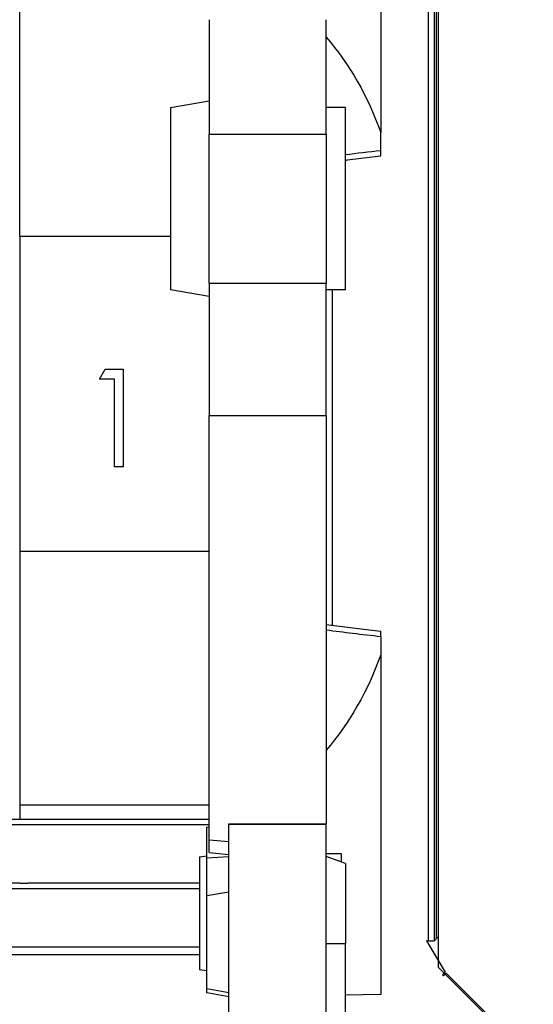
# Model space of a CAD drawing. Units: millimetres. Extents: x 938 to 41578, y 88 to 8494.
# Drawn here: x 3685 to 3949, y 2632 to 3137 of the extents above; entities that cross this region are included whole.
import ezdxf

# ---------------------------------------------------------------- set-up
doc = ezdxf.new("R2010")
doc.units = ezdxf.units.MM
doc.styles.get("Standard").update_dxf_attribs({"font": 'arial.ttf'})
doc.dimstyles.new('ISO-25', dxfattribs={"dimtxt": 2.5, "dimasz": 2.5, "dimexe": 1.25, "dimexo": 0.625, "dimtad": 1, "dimtxsty": 'Standard', "dimcen": 2.5, "dimadec": 0, "dimazin": 0, "dimtfac": 1, "dimtmove": 0, "dimatfit": 3, "dimfxl": 1, "dimarcsym": 0})

# ---------------------------------------------------------------- blocks, each defined once
blk = doc.blocks.new('*D1')
at = {"color": 0, "lineweight": -2, "transparency": 16777216}
for p, q in [((1851.27, 8170.42), (1851.27, 8191.67)), ((15173.88, 8170.42), (15173.88, 8191.67)), ((1881.27, 8190.42), (15143.88, 8190.42))]:
    blk.add_line(p, q, dxfattribs=at)
at = {"color": 0, "transparency": 16777216}
for points in [[(1881.27, 8195.42), (1881.27, 8185.42), (1851.27, 8190.42)], [(15143.88, 8195.42), (15143.88, 8185.42), (15173.88, 8190.42)]]:
    blk.add_solid(points, dxfattribs=at)
at = {"layer": 'Defpoints', "color": 0, "transparency": 16777216}
for p in [(15173.88, 8190.42), (15173.88, 3378.31), (1851.27, 2945.34)]:
    blk.add_point(p, dxfattribs=at)
at = {"color": 0, "transparency": 16777216, "insert": (8512.57, 8362.61), "char_height": 200, "attachment_point": 5}
blk.add_mtext('1330', dxfattribs=at)
blk = doc.blocks.new('*D2')
at = {"color": 0, "lineweight": -2, "transparency": 16777216}
for p, q in [((1261.02, 7602.35), (1239.77, 7602.35)), ((1241.02, 7572.35), (1241.02, 118.24)), ((1261.02, 88.24), (1239.77, 88.24))]:
    blk.add_line(p, q, dxfattribs=at)
at = {"color": 0, "transparency": 16777216}
for points in [[(1236.02, 7572.35), (1246.02, 7572.35), (1241.02, 7602.35)], [(1236.02, 118.24), (1246.02, 118.24), (1241.02, 88.24)]]:
    blk.add_solid(points, dxfattribs=at)
at = {"layer": 'Defpoints', "color": 0, "transparency": 16777216}
for p in [(4690.75, 7602.35), (1241.02, 88.24), (10530.74, 88.24)]:
    blk.add_point(p, dxfattribs=at)
at = {"color": 0, "transparency": 16777216, "insert": (1068.91, 3845.29), "char_height": 200, "attachment_point": 5, "rotation": 90}
blk.add_mtext('750', dxfattribs=at)

msp = doc.modelspace()

# ---------------------------------------------------------------- linework, layer by layer
for p, q in [((3870.312, 3253.357), (3870.312, 3079.318)), ((3899.819, 3239.479), (3899.819, 2651.195)), ((3894.812, 2664.668), (3894.812, 3226.006)), ((3897.812, 3226.006), (3897.812, 2664.668)), ((3898.812, 3225.002), (3898.812, 2665.671)), ((3684.951, 3026.086), (3684.951, 3156.251)), ((3782.312, 3137.102), (3782.312, 3078.373)), ((3842.312, 3078.373), (3842.312, 3137.102)), ((3762.312, 3092), (3782.312, 3095.527)), ((3762.312, 3092), (3762.312, 2998.587)), ((3852.312, 3092), (3842.312, 3092)), ((3852.312, 2999.738), (3852.312, 3092)), ((3782.312, 3078.373), (3842.312, 3078.373)), ((3782.312, 3001.76), (3782.312, 3078.373)), ((3842.312, 3078.373), (3842.312, 3001.76)), ((3870.312, 3069.899), (3870.312, 3079.318)), ((3684.951, 3026.086), (3762.312, 3026.086)), ((3684.951, 3026.086), (3684.951, 2864.587)), ((3842.312, 3001.76), (3782.312, 3001.76)), ((3782.312, 3001.76), (3782.312, 2934.068)), ((3842.312, 2934.068), (3842.312, 3001.76)), ((3852.312, 2998.587), (3852.312, 2999.738)), ((3782.312, 2995.061), (3762.312, 2998.587)), ((3852.312, 2998.587), (3842.312, 2998.587)), ((3845.312, 2998.587), (3845.312, 2826.494)), ((3725.889, 2952.678), (3728.824, 2957.806)), ((3728.824, 2957.806), (3738.068, 2957.806)), ((3738.068, 2957.806), (3738.068, 2907.806)), ((3733.581, 2952.678), (3725.889, 2952.678)), ((3733.581, 2907.806), (3733.581, 2952.678)), ((3782.312, 2934.068), (3842.312, 2934.068)), ((3782.312, 2716.512), (3782.312, 2934.068)), ((3842.312, 2934.068), (3842.312, 2724.739)), ((3738.068, 2907.806), (3733.581, 2907.806)), ((3684.951, 2864.587), (3782.312, 2864.587)), ((3684.951, 2864.587), (3684.951, 2734.423)), ((3870.312, 2820.766), (3870.312, 2811.347)), ((3870.312, 2811.347), (3870.312, 2637.112)), ((3684.951, 2734.423), (3684.951, 2726.879)), ((3684.951, 2734.423), (3782.312, 2734.423)), ((3781.005, 2722.987), (3782.312, 2723.218)), ((3792.312, 2724.739), (3842.312, 2724.739)), ((3792.312, 2724.504), (3792.312, 2724.739)), ((3792.312, 2724.504), (3842.312, 2724.504)), ((3792.312, 2624.745), (3792.312, 2724.504)), ((3842.312, 2724.504), (3842.312, 2724.739)), ((3842.312, 2624.745), (3842.312, 2724.504)), ((3782.312, 2716.512), (3792.312, 2715.62)), ((3782.312, 2709.892), (3782.312, 2716.512)), ((3777.312, 2707.692), (3781.005, 2708.343)), ((3777.312, 2707.692), (3777.312, 2704.584)), ((3781.005, 2707.306), (3792.312, 2707.912)), ((3782.312, 2709.892), (3792.312, 2708.949)), ((3850.131, 2709.285), (3842.312, 2709.285)), ((3852.312, 2704.337), (3842.312, 2707.976)), ((3850.131, 2705.13), (3850.131, 2709.285)), ((3777.312, 2704.584), (3777.312, 2650.134)), ((3852.312, 2704.337), (3852.312, 2663.287)), ((3781.005, 2687.884), (3792.312, 2689.878)), ((3898.812, 2665.671), (3899.819, 2666.682)), ((3842.312, 2663.287), (3852.312, 2663.287)), ((3852.312, 2625.15), (3852.312, 2663.287)), ((3893.804, 2664.668), (3903.476, 2648.579)), ((3894.812, 2664.668), (3893.804, 2664.668)), ((3894.812, 2664.668), (3897.77, 2664.668)), ((3897.77, 2664.668), (3897.812, 2664.668)), ((3899.819, 2651.195), (3971.677, 2579.337)), ((3777.312, 2650.134), (3777.312, 2649.874)), ((3781.005, 2649.223), (3777.312, 2649.874)), ((3902.093, 2647.19), (3903.476, 2648.579)), ((3902.571, 2646.714), (3902.093, 2647.19)), ((3903.895, 2648.042), (3902.571, 2646.714)), ((3935.764, 2616.284), (3903.895, 2648.042)), ((3792.312, 2638.03), (3781.005, 2640.024)), ((3792.312, 2635.933), (3781.005, 2637.927)), ((3870.312, 2637.112), (3852.312, 2636.73))]:
    msp.add_line(p, q)
at = {"extrusion": (0, 0, -1)}
for centre, start_param, end_param in [((3760.723, 3018.207), 0.7476436, 1.1511818), ((3760.723, 2872.458), 1.9904108, 2.393949)]:
    msp.add_ellipse(centre, major_axis=(0, 150), ratio=0.8, start_param=start_param, end_param=end_param, dxfattribs=at)
for centre, start_param, end_param in [((7181.437, 3018.207), -0.3518239, -0.3367033), ((7181.437, 2872.458), 0.3280138, 0.3518239)]:
    msp.add_ellipse(centre, major_axis=(-3527.18, 0), ratio=0.0425269, start_param=start_param, end_param=end_param)
for points, knots in [([(3852.312, 3065.054), (3852.636, 3065.094), (3852.96, 3065.135), (3855.138, 3065.406), (3857.005, 3065.637), (3860.764, 3066.098), (3862.656, 3066.329), (3866.465, 3066.789), (3868.382, 3067.019), (3870.312, 3067.249)], [0.336277576, 0.336277576, 0.336277576, 0.336277576, 0.337112802, 0.337112802, 0.341886737, 0.341886737, 0.346660672, 0.346660672, 0.351434607, 0.351434607, 0.351434607, 0.351434607]), ([(3870.312, 3067.249), (3870.312, 3067.249), (3870.312, 3067.345), (3870.312, 3067.724), (3870.312, 3068.01), (3870.312, 3068.585), (3870.312, 3068.822), (3870.312, 3069.336), (3870.312, 3069.611), (3870.312, 3069.899)], [0.62986828, 0.62986828, 0.62986828, 0.62986828, 0.78135888, 0.78135888, 0.93825402, 0.93825402, 1.03018513, 1.03018513, 1.12217688, 1.12217688, 1.12217688, 1.12217688]), ([(3842.312, 2826.877), (3844.116, 2826.646), (3845.932, 2826.414), (3849.589, 2825.952), (3851.43, 2825.72), (3855.138, 2825.259), (3857.005, 2825.028), (3860.764, 2824.567), (3862.656, 2824.336), (3866.465, 2823.876), (3868.382, 2823.646), (3870.312, 2823.416)], [0.327564931, 0.327564931, 0.327564931, 0.327564931, 0.332338866, 0.332338866, 0.337112802, 0.337112802, 0.341886737, 0.341886737, 0.346660672, 0.346660672, 0.351434607, 0.351434607, 0.351434607, 0.351434607]), ([(3870.312, 2820.766), (3870.312, 2821.263), (3870.312, 2821.719), (3870.312, 2822.498), (3870.312, 2822.813), (3870.312, 2823.259), (3870.312, 2823.386), (3870.312, 2823.414), (3870.312, 2823.416), (3870.312, 2823.416)], [0, 0, 0, 0, 0.15869995, 0.15869995, 0.31673814, 0.31673814, 0.47346491, 0.47346491, 0.49264941, 0.49264941, 0.49264941, 0.49264941]), ([(3692.758, 2724.103), (3689.547, 2724.102), (3684.739, 2724.102), (3680.207, 2724.102), (3679.075, 2724.102), (3677.959, 2724.102), (3676.89, 2724.102), (3676.356, 2724.103), (3675.833, 2724.103), (3675.325, 2724.103), (3674.818, 2724.103), (3674.325, 2724.103), (3673.846, 2724.103), (3671.929, 2724.103), (3670.234, 2724.104), (3668.707, 2724.104), (3662.6, 2724.107), (3659.185, 2724.109), (3655.073, 2724.112), (3654.559, 2724.112), (3654.034, 2724.112), (3653.492, 2724.113), (3652.95, 2724.113), (3652.391, 2724.113), (3651.817, 2724.114), (3650.67, 2724.114), (3649.466, 2724.115), (3648.223, 2724.115), (3645.737, 2724.116), (3643.097, 2724.117), (3640.457, 2724.118), (3639.136, 2724.119), (3637.816, 2724.119), (3636.515, 2724.12), (3635.213, 2724.12), (3633.93, 2724.121), (3632.662, 2724.121), (3630.125, 2724.122), (3627.647, 2724.123), (3625.198, 2724.124), (3622.749, 2724.125), (3620.329, 2724.126), (3617.908, 2724.127), (3616.697, 2724.127), (3615.487, 2724.128), (3614.272, 2724.128), (3613.058, 2724.129), (3611.842, 2724.129), (3610.624, 2724.13), (3608.189, 2724.131), (3605.75, 2724.131), (3603.317, 2724.132), (3600.885, 2724.133), (3598.461, 2724.134), (3596.052, 2724.135), (3591.234, 2724.136), (3586.468, 2724.138), (3581.742, 2724.139), (3577.016, 2724.141), (3572.326, 2724.142), (3567.677, 2724.143), (3549.081, 2724.148), (3531.186, 2724.152), (3514.16, 2724.155), (3505.647, 2724.156), (3497.351, 2724.157), (3489.296, 2724.157), (3485.269, 2724.158), (3481.3, 2724.158), (3477.392, 2724.158), (3475.438, 2724.158), (3473.499, 2724.158), (3471.581, 2724.158), (3469.663, 2724.158), (3467.763, 2724.158), (3465.863, 2724.158)], [0.33117708, 0.33117708, 0.33117708, 0.33117708, 0.3520778, 0.3520778, 0.3520778, 0.35730298, 0.35730298, 0.35730298, 0.35991557, 0.35991557, 0.35991557, 0.36252816, 0.36252816, 0.36252816, 0.37297852, 0.37297852, 0.37297852, 0.41477995, 0.41477995, 0.41477995, 0.42000513, 0.42000513, 0.42000513, 0.42523031, 0.42523031, 0.42523031, 0.43568066, 0.43568066, 0.43568066, 0.45658138, 0.45658138, 0.45658138, 0.46703174, 0.46703174, 0.46703174, 0.4774821, 0.4774821, 0.4774821, 0.49838281, 0.49838281, 0.49838281, 0.51928353, 0.51928353, 0.51928353, 0.52973389, 0.52973389, 0.52973389, 0.54018424, 0.54018424, 0.54018424, 0.56108496, 0.56108496, 0.56108496, 0.58198568, 0.58198568, 0.58198568, 0.62378711, 0.62378711, 0.62378711, 0.66558854, 0.66558854, 0.66558854, 0.83279427, 0.83279427, 0.83279427, 0.91639714, 0.91639714, 0.91639714, 0.95819857, 0.95819857, 0.95819857, 0.97909928, 0.97909928, 0.97909928, 1, 1, 1, 1]), ([(3782.312, 2726.879), (3761.085, 2726.879), (3739.858, 2726.879), (3711.625, 2726.879), (3704.618, 2726.879), (3695.86, 2726.879), (3694.108, 2726.879), (3690.605, 2726.879), (3688.853, 2726.879), (3686.226, 2726.879), (3685.35, 2726.879), (3683.594, 2726.879), (3682.715, 2726.879), (3680.958, 2726.879), (3680.08, 2726.879), (3678.326, 2726.879), (3677.449, 2726.879), (3673.066, 2726.879), (3669.567, 2726.879), (3662.581, 2726.879), (3659.095, 2726.879), (3648.656, 2726.879), (3641.723, 2726.879), (3627.912, 2726.879), (3621.066, 2726.879), (3610.887, 2726.879), (3607.508, 2726.879), (3600.785, 2726.879), (3597.45, 2726.879), (3587.526, 2726.879), (3581.018, 2726.879), (3568.21, 2726.879), (3561.91, 2726.879), (3543.326, 2726.879), (3531.352, 2726.879), (3516.912, 2726.879), (3514.051, 2726.879), (3509.8, 2726.879), (3508.388, 2726.879), (3505.586, 2726.879), (3504.195, 2726.879), (3497.286, 2726.879), (3491.914, 2726.879), (3486.696, 2726.879)], [0.35239157, 0.35239157, 0.35239157, 0.35239157, 0.41631909, 0.41631909, 0.43742025, 0.43742025, 0.44269553, 0.44269553, 0.44797082, 0.44797082, 0.45060847, 0.45060847, 0.45324611, 0.45324611, 0.45588375, 0.45588375, 0.4585214, 0.4585214, 0.46907197, 0.46907197, 0.47962255, 0.47962255, 0.5007237, 0.5007237, 0.52182485, 0.52182485, 0.53237543, 0.53237543, 0.54292601, 0.54292601, 0.56402716, 0.56402716, 0.58512831, 0.58512831, 0.62733061, 0.62733061, 0.63788119, 0.63788119, 0.64315648, 0.64315648, 0.64843177, 0.64843177, 0.66953292, 0.66953292, 0.66953292, 0.66953292]), ([(3782.312, 2724.156), (3780.061, 2724.155), (3777.81, 2724.154), (3775.56, 2724.154), (3771.028, 2724.153), (3766.499, 2724.151), (3761.972, 2724.149), (3757.445, 2724.148), (3752.918, 2724.146), (3748.381, 2724.144), (3743.844, 2724.141), (3739.289, 2724.139), (3734.755, 2724.136), (3732.488, 2724.135), (3730.227, 2724.133), (3727.978, 2724.132), (3725.729, 2724.13), (3723.494, 2724.129), (3721.257, 2724.127), (3716.783, 2724.124), (3712.301, 2724.12), (3707.676, 2724.116), (3706.52, 2724.115), (3705.353, 2724.115), (3704.178, 2724.114), (3703.003, 2724.113), (3701.826, 2724.112), (3700.704, 2724.111), (3700.143, 2724.11), (3699.596, 2724.11), (3699.07, 2724.109), (3698.545, 2724.109), (3698.046, 2724.108), (3697.545, 2724.107), (3696.544, 2724.106), (3695.531, 2724.105), (3694.251, 2724.104)], [0.0732694, 0.0732694, 0.0732694, 0.0732694, 0.09271853, 0.09271853, 0.09271853, 0.13187604, 0.13187604, 0.13187604, 0.17103354, 0.17103354, 0.17103354, 0.21019104, 0.21019104, 0.21019104, 0.22976979, 0.22976979, 0.22976979, 0.24934854, 0.24934854, 0.24934854, 0.28850604, 0.28850604, 0.28850604, 0.29829542, 0.29829542, 0.29829542, 0.30808479, 0.30808479, 0.30808479, 0.31297948, 0.31297948, 0.31297948, 0.31787417, 0.31787417, 0.31787417, 0.32766355, 0.32766355, 0.32766355, 0.32766355]), ([(3781.005, 2707.306), (3781.005, 2708.587), (3781.005, 2709.808), (3781.005, 2713.704), (3781.005, 2716.111), (3781.005, 2718.03), (3781.005, 2720.024), (3781.005, 2721.546), (3781.005, 2722.726), (3781.005, 2722.987), (3781.005, 2722.987)], [-1.3287623, -1.3287623, -1.3287623, -1.3287623, -0.9361506, -0.9361506, 0, 0, 0, 0.9727773, 0.9727773, 1.4302551, 1.4302551, 1.4302551, 1.4302551]), ([(3781.005, 2687.884), (3781.005, 2688.33), (3781.005, 2688.799), (3781.005, 2690.754), (3781.005, 2692.497), (3781.005, 2696.062), (3781.005, 2697.753), (3781.005, 2701.341), (3781.005, 2703.143), (3781.005, 2705.742), (3781.005, 2706.535), (3781.005, 2707.306)], [12.0391682, 12.0391682, 12.0391682, 12.0391682, 12.2656903, 12.2656903, 12.9447057, 12.9447057, 13.4691965, 13.4691965, 13.988962, 13.988962, 14.2252724, 14.2252724, 14.2252724, 14.2252724]), ([(3684.951, 2694.22), (3684.372, 2694.22), (3683.784, 2694.22), (3683.192, 2694.22), (3682.6, 2694.219), (3682.003, 2694.219), (3681.411, 2694.219), (3680.226, 2694.218), (3679.062, 2694.218), (3677.945, 2694.218), (3676.829, 2694.217), (3675.762, 2694.217), (3674.763, 2694.217), (3673.764, 2694.216), (3672.824, 2694.216), (3671.927, 2694.216), (3671.03, 2694.216), (3670.176, 2694.215), (3669.355, 2694.215), (3668.535, 2694.215), (3667.747, 2694.215), (3666.987, 2694.215), (3665.467, 2694.215), (3664.058, 2694.215), (3662.725, 2694.215), (3660.057, 2694.215), (3657.693, 2694.216), (3655.342, 2694.217), (3654.167, 2694.218), (3652.991, 2694.218), (3651.791, 2694.219), (3650.59, 2694.219), (3649.361, 2694.22), (3648.094, 2694.22), (3645.56, 2694.221), (3642.896, 2694.221), (3640.198, 2694.221), (3637.499, 2694.221), (3634.756, 2694.22), (3632.046, 2694.22), (3626.624, 2694.22), (3621.374, 2694.219), (3616.178, 2694.219), (3613.58, 2694.22), (3610.995, 2694.22), (3608.409, 2694.22), (3605.824, 2694.22), (3603.236, 2694.22), (3600.653, 2694.22), (3598.07, 2694.22), (3595.492, 2694.22), (3592.923, 2694.22), (3590.355, 2694.22), (3587.798, 2694.221), (3585.252, 2694.221), (3580.161, 2694.221), (3575.116, 2694.221), (3570.112, 2694.221), (3565.108, 2694.221), (3560.143, 2694.221), (3555.224, 2694.221), (3535.548, 2694.222), (3516.61, 2694.222), (3498.589, 2694.222), (3489.578, 2694.222), (3480.796, 2694.222), (3472.266, 2694.222), (3468.001, 2694.223), (3463.797, 2694.223), (3459.659, 2694.223), (3457.589, 2694.223), (3455.537, 2694.223), (3453.503, 2694.223), (3451.469, 2694.223), (3449.454, 2694.223), (3447.446, 2694.223)], [0.34133407, 0.34133407, 0.34133407, 0.34133407, 0.34390699, 0.34390699, 0.34390699, 0.3464799, 0.3464799, 0.3464799, 0.35162573, 0.35162573, 0.35162573, 0.35677156, 0.35677156, 0.35677156, 0.36191738, 0.36191738, 0.36191738, 0.36706321, 0.36706321, 0.36706321, 0.37220904, 0.37220904, 0.37220904, 0.38250069, 0.38250069, 0.38250069, 0.403084, 0.403084, 0.403084, 0.41337566, 0.41337566, 0.41337566, 0.42366731, 0.42366731, 0.42366731, 0.44425062, 0.44425062, 0.44425062, 0.46483393, 0.46483393, 0.46483393, 0.50600056, 0.50600056, 0.50600056, 0.52658387, 0.52658387, 0.52658387, 0.54716718, 0.54716718, 0.54716718, 0.56775049, 0.56775049, 0.56775049, 0.5883338, 0.5883338, 0.5883338, 0.62950042, 0.62950042, 0.62950042, 0.67066704, 0.67066704, 0.67066704, 0.83533352, 0.83533352, 0.83533352, 0.91766676, 0.91766676, 0.91766676, 0.95883338, 0.95883338, 0.95883338, 0.97941669, 0.97941669, 0.97941669, 1, 1, 1, 1]), ([(3684.951, 2694.22), (3685.303, 2694.22), (3685.655, 2694.22), (3686.007, 2694.219), (3686.183, 2694.219), (3686.359, 2694.219), (3686.535, 2694.219), (3686.711, 2694.219), (3686.888, 2694.219), (3687.064, 2694.219), (3687.768, 2694.219), (3688.473, 2694.219), (3689.177, 2694.219)], [0.0060186285, 0.0060186285, 0.0060186285, 0.0060186285, 0.0070771065, 0.0070771065, 0.0070771065, 0.0076063455, 0.0076063455, 0.0076063455, 0.0081355844, 0.0081355844, 0.0081355844, 0.0102525403, 0.0102525403, 0.0102525403, 0.0102525403]), ([(3777.312, 2694.222), (3776.381, 2694.222), (3775.45, 2694.222), (3774.519, 2694.222), (3769.814, 2694.222), (3765.111, 2694.222), (3760.409, 2694.222), (3755.706, 2694.222), (3751.004, 2694.221), (3746.295, 2694.221), (3741.586, 2694.221), (3736.867, 2694.221), (3732.164, 2694.221), (3729.812, 2694.221), (3727.465, 2694.22), (3725.125, 2694.22), (3722.786, 2694.22), (3720.452, 2694.22), (3718.114, 2694.22), (3713.439, 2694.22), (3708.75, 2694.219), (3703.965, 2694.219), (3702.769, 2694.219), (3701.561, 2694.219), (3700.372, 2694.219), (3699.777, 2694.219), (3699.188, 2694.219), (3698.607, 2694.219), (3698.317, 2694.219), (3698.029, 2694.219), (3697.743, 2694.218), (3697.458, 2694.218), (3697.175, 2694.218), (3696.9, 2694.218), (3696.35, 2694.218), (3695.835, 2694.218), (3695.31, 2694.218), (3694.785, 2694.217), (3694.246, 2694.217), (3693.675, 2694.217), (3693.389, 2694.217), (3693.094, 2694.217), (3692.777, 2694.217), (3692.46, 2694.217), (3692.119, 2694.217), (3691.748, 2694.217), (3691.377, 2694.217), (3690.976, 2694.217), (3690.546, 2694.218), (3690.115, 2694.218), (3689.656, 2694.218), (3689.177, 2694.219)], [0.08636745, 0.08636745, 0.08636745, 0.08636745, 0.09429385, 0.09429385, 0.09429385, 0.13434641, 0.13434641, 0.13434641, 0.17439898, 0.17439898, 0.17439898, 0.21445155, 0.21445155, 0.21445155, 0.23447783, 0.23447783, 0.23447783, 0.25450411, 0.25450411, 0.25450411, 0.29455668, 0.29455668, 0.29455668, 0.30456982, 0.30456982, 0.30456982, 0.30957639, 0.30957639, 0.30957639, 0.31207967, 0.31207967, 0.31207967, 0.31458296, 0.31458296, 0.31458296, 0.31958953, 0.31958953, 0.31958953, 0.3245961, 0.3245961, 0.3245961, 0.32709938, 0.32709938, 0.32709938, 0.32960267, 0.32960267, 0.32960267, 0.33210596, 0.33210596, 0.33210596, 0.33460924, 0.33460924, 0.33460924, 0.33460924]), ([(3447.446, 2691.451), (3453.48, 2691.451), (3459.662, 2691.451), (3465.992, 2691.451), (3484.842, 2691.451), (3504.975, 2691.451), (3526.152, 2691.451), (3540.297, 2691.451), (3554.908, 2691.451), (3569.902, 2691.451), (3584.896, 2691.451), (3600.273, 2691.451), (3615.939, 2691.451), (3619.855, 2691.45), (3623.789, 2691.45), (3627.743, 2691.451), (3629.72, 2691.451), (3631.703, 2691.451), (3633.69, 2691.451), (3635.676, 2691.451), (3637.663, 2691.451), (3639.653, 2691.451), (3640.647, 2691.451), (3641.643, 2691.451), (3642.642, 2691.451), (3643.64, 2691.451), (3644.642, 2691.451), (3645.642, 2691.451), (3647.644, 2691.451), (3649.644, 2691.451), (3651.618, 2691.45), (3652.605, 2691.45), (3653.585, 2691.45), (3654.556, 2691.45), (3655.527, 2691.449), (3656.488, 2691.449), (3657.446, 2691.449), (3659.364, 2691.449), (3661.277, 2691.448), (3663.253, 2691.448), (3665.228, 2691.448), (3667.261, 2691.449), (3669.421, 2691.449), (3670.501, 2691.45), (3671.61, 2691.45), (3672.794, 2691.451), (3673.386, 2691.451), (3673.993, 2691.451), (3674.642, 2691.451), (3674.966, 2691.451), (3675.301, 2691.452), (3675.65, 2691.452), (3676, 2691.452), (3676.363, 2691.452), (3676.738, 2691.452), (3677.488, 2691.452), (3678.285, 2691.453), (3679.123, 2691.453), (3679.541, 2691.453), (3679.971, 2691.453), (3680.409, 2691.453), (3680.848, 2691.454), (3681.295, 2691.454), (3681.746, 2691.454), (3682.197, 2691.454), (3682.651, 2691.454), (3683.104, 2691.454), (3683.557, 2691.455), (3684.01, 2691.455), (3684.458, 2691.455), (3684.683, 2691.455), (3684.906, 2691.455), (3685.128, 2691.454), (3685.35, 2691.454), (3685.571, 2691.454), (3685.789, 2691.454), (3686.007, 2691.453), (3686.221, 2691.453), (3686.435, 2691.453), (3686.649, 2691.453), (3686.861, 2691.453), (3687.069, 2691.453), (3687.483, 2691.453), (3687.881, 2691.452), (3688.273, 2691.452), (3688.666, 2691.452), (3689.052, 2691.452), (3689.424, 2691.451), (3689.796, 2691.451), (3690.155, 2691.451), (3690.492, 2691.451), (3690.829, 2691.451), (3691.145, 2691.451), (3691.441, 2691.451), (3691.736, 2691.451), (3692.011, 2691.45), (3692.265, 2691.45), (3692.518, 2691.45), (3692.752, 2691.45), (3692.975, 2691.45), (3693.198, 2691.45), (3693.41, 2691.45), (3693.621, 2691.45), (3693.833, 2691.45), (3694.043, 2691.45), (3694.251, 2691.45), (3694.668, 2691.45), (3695.075, 2691.45), (3695.483, 2691.451), (3695.892, 2691.451), (3696.306, 2691.451), (3696.748, 2691.451), (3696.97, 2691.451), (3697.197, 2691.451), (3697.424, 2691.451), (3697.651, 2691.451), (3697.878, 2691.451), (3698.106, 2691.451), (3698.56, 2691.451), (3699.014, 2691.451), (3699.468, 2691.451), (3701.284, 2691.451), (3703.098, 2691.451), (3704.91, 2691.451), (3708.534, 2691.451), (3712.157, 2691.451), (3715.781, 2691.451), (3725.355, 2691.451), (3734.93, 2691.451), (3744.505, 2691.451)], [0, 0, 0, 0, 0.06195719, 0.06195719, 0.06195719, 0.24645768, 0.24645768, 0.24645768, 0.36968652, 0.36968652, 0.36968652, 0.49291536, 0.49291536, 0.49291536, 0.52372257, 0.52372257, 0.52372257, 0.53912617, 0.53912617, 0.53912617, 0.55452978, 0.55452978, 0.55452978, 0.56223158, 0.56223158, 0.56223158, 0.56993338, 0.56993338, 0.56993338, 0.58533699, 0.58533699, 0.58533699, 0.59303879, 0.59303879, 0.59303879, 0.60074059, 0.60074059, 0.60074059, 0.6161442, 0.6161442, 0.6161442, 0.6315478, 0.6315478, 0.6315478, 0.6392496, 0.6392496, 0.6392496, 0.6431005, 0.6431005, 0.6431005, 0.64502595, 0.64502595, 0.64502595, 0.6469514, 0.6469514, 0.6469514, 0.65080231, 0.65080231, 0.65080231, 0.65272776, 0.65272776, 0.65272776, 0.65465321, 0.65465321, 0.65465321, 0.65657866, 0.65657866, 0.65657866, 0.65850411, 0.65850411, 0.65850411, 0.65946683, 0.65946683, 0.65946683, 0.66042956, 0.66042956, 0.66042956, 0.66139228, 0.66139228, 0.66139228, 0.66235501, 0.66235501, 0.66235501, 0.66428046, 0.66428046, 0.66428046, 0.66620591, 0.66620591, 0.66620591, 0.66813136, 0.66813136, 0.66813136, 0.67005681, 0.67005681, 0.67005681, 0.67198226, 0.67198226, 0.67198226, 0.67390771, 0.67390771, 0.67390771, 0.67583316, 0.67583316, 0.67583316, 0.67775861, 0.67775861, 0.67775861, 0.68160952, 0.68160952, 0.68160952, 0.68546042, 0.68546042, 0.68546042, 0.68738587, 0.68738587, 0.68738587, 0.68931132, 0.68931132, 0.68931132, 0.69316222, 0.69316222, 0.69316222, 0.70856582, 0.70856582, 0.70856582, 0.73937303, 0.73937303, 0.73937303, 0.82077579, 0.82077579, 0.82077579, 0.82077579]), ([(3781.005, 2640.024), (3781.005, 2640.023), (3781.005, 2640.037), (3781.005, 2640.268), (3781.005, 2641.234), (3781.005, 2643.976), (3781.005, 2645.817), (3781.005, 2650.378), (3781.005, 2652.822), (3781.005, 2658.349), (3781.005, 2661.243), (3781.005, 2667.248), (3781.005, 2670.268), (3781.005, 2675.8), (3781.005, 2678.316), (3781.005, 2682.565), (3781.005, 2684.264), (3781.005, 2686.92), (3781.005, 2687.659), (3781.005, 2687.869), (3781.005, 2687.884), (3781.005, 2687.884)], [5.615627, 5.615627, 5.615627, 5.615627, 5.6690638, 5.6690638, 6.0540352, 6.0540352, 6.3998061, 6.3998061, 6.6729451, 6.6729451, 6.9099838, 6.9099838, 7.1238317, 7.1238317, 7.3068114, 7.3068114, 7.4732834, 7.4732834, 7.6600484, 7.6600484, 7.6917697, 7.6917697, 7.6917697, 7.6917697]), ([(3465.857, 2661.516), (3468.686, 2661.516), (3471.553, 2661.516), (3474.454, 2661.516), (3477.356, 2661.516), (3480.292, 2661.516), (3483.263, 2661.516), (3489.204, 2661.516), (3495.281, 2661.517), (3501.485, 2661.517), (3513.894, 2661.519), (3526.812, 2661.521), (3540.17, 2661.523), (3553.529, 2661.525), (3567.329, 2661.529), (3581.493, 2661.532), (3595.656, 2661.536), (3610.183, 2661.54), (3624.986, 2661.546), (3628.686, 2661.547), (3632.404, 2661.548), (3636.137, 2661.549), (3638.003, 2661.55), (3639.872, 2661.551), (3641.746, 2661.551), (3643.62, 2661.552), (3645.501, 2661.553), (3647.385, 2661.553), (3649.268, 2661.554), (3651.151, 2661.555), (3653.036, 2661.556), (3654.922, 2661.556), (3656.814, 2661.557), (3658.733, 2661.558), (3659.692, 2661.558), (3660.658, 2661.559), (3661.633, 2661.559), (3662.607, 2661.56), (3663.592, 2661.56), (3664.575, 2661.561), (3665.558, 2661.561), (3666.539, 2661.561), (3667.506, 2661.562), (3668.473, 2661.562), (3669.424, 2661.563), (3670.373, 2661.563), (3671.322, 2661.564), (3672.275, 2661.564), (3673.205, 2661.564), (3674.135, 2661.565), (3675.033, 2661.565), (3675.962, 2661.565), (3676.427, 2661.565), (3676.903, 2661.566), (3677.378, 2661.566), (3677.853, 2661.566), (3678.324, 2661.566), (3678.771, 2661.566), (3678.994, 2661.566), (3679.211, 2661.566), (3679.421, 2661.566), (3679.63, 2661.566), (3679.834, 2661.566), (3680.036, 2661.567), (3680.44, 2661.567), (3680.838, 2661.567), (3681.26, 2661.567), (3681.681, 2661.567), (3682.128, 2661.567), (3682.602, 2661.567), (3683.075, 2661.567), (3683.574, 2661.567), (3684.075, 2661.567), (3684.326, 2661.567), (3684.577, 2661.567), (3684.824, 2661.567), (3685.072, 2661.567), (3685.317, 2661.567), (3685.559, 2661.567), (3685.8, 2661.567), (3686.039, 2661.567), (3686.275, 2661.567), (3686.393, 2661.567), (3686.51, 2661.567), (3686.627, 2661.567), (3686.744, 2661.567), (3686.86, 2661.567), (3686.974, 2661.567), (3687.202, 2661.567), (3687.424, 2661.567), (3687.647, 2661.567), (3687.871, 2661.566), (3688.095, 2661.566), (3688.316, 2661.566), (3688.759, 2661.566), (3689.189, 2661.566), (3689.605, 2661.565), (3690.021, 2661.565), (3690.424, 2661.565), (3690.836, 2661.564), (3691.042, 2661.564), (3691.25, 2661.564), (3691.465, 2661.564), (3691.679, 2661.564), (3691.899, 2661.564), (3692.124, 2661.563), (3692.572, 2661.563), (3693.035, 2661.563), (3693.509, 2661.562), (3693.982, 2661.562), (3694.468, 2661.561), (3694.966, 2661.561), (3695.216, 2661.561), (3695.467, 2661.56), (3695.717, 2661.56), (3695.967, 2661.56), (3696.215, 2661.56), (3696.461, 2661.56), (3696.954, 2661.559), (3697.44, 2661.559), (3697.921, 2661.559), (3699.844, 2661.557), (3701.679, 2661.556), (3703.492, 2661.554), (3704.398, 2661.554), (3705.299, 2661.553), (3706.203, 2661.552), (3707.107, 2661.552), (3708.015, 2661.551), (3708.929, 2661.551), (3710.756, 2661.549), (3712.6, 2661.548), (3714.45, 2661.547), (3716.299, 2661.546), (3718.151, 2661.544), (3719.997, 2661.543), (3721.843, 2661.542), (3723.685, 2661.541), (3725.524, 2661.54), (3729.203, 2661.538), (3732.871, 2661.536), (3736.541, 2661.534), (3740.211, 2661.532), (3743.886, 2661.53), (3747.565, 2661.529), (3751.245, 2661.527), (3754.928, 2661.525), (3758.61, 2661.524), (3764.85, 2661.522), (3771.082, 2661.52), (3777.312, 2661.519)], [0, 0, 0, 0, 0.03081371, 0.03081371, 0.03081371, 0.06162742, 0.06162742, 0.06162742, 0.12325483, 0.12325483, 0.12325483, 0.24650966, 0.24650966, 0.24650966, 0.36976449, 0.36976449, 0.36976449, 0.49301932, 0.49301932, 0.49301932, 0.52383303, 0.52383303, 0.52383303, 0.53923988, 0.53923988, 0.53923988, 0.55464674, 0.55464674, 0.55464674, 0.57005359, 0.57005359, 0.57005359, 0.58546044, 0.58546044, 0.58546044, 0.59316387, 0.59316387, 0.59316387, 0.6008673, 0.6008673, 0.6008673, 0.60857073, 0.60857073, 0.60857073, 0.61627415, 0.61627415, 0.61627415, 0.62397758, 0.62397758, 0.62397758, 0.63168101, 0.63168101, 0.63168101, 0.63553272, 0.63553272, 0.63553272, 0.63938443, 0.63938443, 0.63938443, 0.64131029, 0.64131029, 0.64131029, 0.64323615, 0.64323615, 0.64323615, 0.64708786, 0.64708786, 0.64708786, 0.65093957, 0.65093957, 0.65093957, 0.65479129, 0.65479129, 0.65479129, 0.65671714, 0.65671714, 0.65671714, 0.658643, 0.658643, 0.658643, 0.66056886, 0.66056886, 0.66056886, 0.66153179, 0.66153179, 0.66153179, 0.66249471, 0.66249471, 0.66249471, 0.66442057, 0.66442057, 0.66442057, 0.66634643, 0.66634643, 0.66634643, 0.67019814, 0.67019814, 0.67019814, 0.67404985, 0.67404985, 0.67404985, 0.67597571, 0.67597571, 0.67597571, 0.67790157, 0.67790157, 0.67790157, 0.68175328, 0.68175328, 0.68175328, 0.68560499, 0.68560499, 0.68560499, 0.68753085, 0.68753085, 0.68753085, 0.68945671, 0.68945671, 0.68945671, 0.69330842, 0.69330842, 0.69330842, 0.70871528, 0.70871528, 0.70871528, 0.7164187, 0.7164187, 0.7164187, 0.72412213, 0.72412213, 0.72412213, 0.73952898, 0.73952898, 0.73952898, 0.75493584, 0.75493584, 0.75493584, 0.77034269, 0.77034269, 0.77034269, 0.8011564, 0.8011564, 0.8011564, 0.83197011, 0.83197011, 0.83197011, 0.86278381, 0.86278381, 0.86278381, 0.91500635, 0.91500635, 0.91500635, 0.91500635]), ([(3898.812, 2665.671), (3898.699, 2665.558), (3898.589, 2665.447), (3898.372, 2665.229), (3898.265, 2665.122), (3898.12, 2664.977), (3898.074, 2664.93), (3897.99, 2664.845), (3897.951, 2664.807), (3897.886, 2664.741), (3897.859, 2664.715), (3897.822, 2664.678), (3897.812, 2664.668), (3897.812, 2664.668)], [0, 0, 0, 0, 0.25, 0.25, 0.5, 0.5, 0.625, 0.625, 0.75, 0.75, 0.875, 0.875, 1, 1, 1, 1]), ([(3493.081, 2657.689), (3498.177, 2657.689), (3503.419, 2657.689), (3514.191, 2657.689), (3519.722, 2657.689), (3528.237, 2657.689), (3531.111, 2657.689), (3535.479, 2657.689), (3536.945, 2657.689), (3539.886, 2657.689), (3541.362, 2657.689), (3548.769, 2657.689), (3554.781, 2657.689), (3573.068, 2657.689), (3585.595, 2657.689), (3604.883, 2657.689), (3611.396, 2657.689), (3624.589, 2657.689), (3631.27, 2657.689), (3639.729, 2657.689), (3641.427, 2657.689), (3644.825, 2657.689), (3646.525, 2657.689), (3651.631, 2657.689), (3655.041, 2657.689), (3661.872, 2657.689), (3665.293, 2657.689), (3670.435, 2657.689), (3672.151, 2657.689), (3675.585, 2657.689), (3677.303, 2657.689), (3679.883, 2657.689), (3680.743, 2657.689), (3682.034, 2657.689), (3682.464, 2657.689), (3683.326, 2657.689), (3683.757, 2657.689), (3685.048, 2657.689), (3685.907, 2657.689), (3687.625, 2657.689), (3688.484, 2657.689), (3692.778, 2657.689), (3696.213, 2657.689), (3706.519, 2657.689), (3713.39, 2657.689), (3739.278, 2657.689), (3758.295, 2657.689), (3777.312, 2657.689)], [0.36437578, 0.36437578, 0.36437578, 0.36437578, 0.38500389, 0.38500389, 0.405632, 0.405632, 0.41594606, 0.41594606, 0.42110309, 0.42110309, 0.42626011, 0.42626011, 0.44688822, 0.44688822, 0.48814445, 0.48814445, 0.50877256, 0.50877256, 0.52940067, 0.52940067, 0.5345577, 0.5345577, 0.53971472, 0.53971472, 0.55002878, 0.55002878, 0.56034283, 0.56034283, 0.56549986, 0.56549986, 0.57065689, 0.57065689, 0.5732354, 0.5732354, 0.57452466, 0.57452466, 0.57581392, 0.57581392, 0.57839243, 0.57839243, 0.58097095, 0.58097095, 0.591285, 0.591285, 0.61191311, 0.61191311, 0.66901034, 0.66901034, 0.66901034, 0.66901034]), ([(3781.005, 2637.927), (3781.005, 2637.929), (3781.005, 2637.978), (3781.005, 2638.369), (3781.005, 2639.122), (3781.005, 2640.024)], [3.0770277, 3.0770277, 3.0770277, 3.0770277, 3.20733266, 3.20733266, 3.62092171, 3.62092171, 3.62092171, 3.62092171])]:
    msp.add_open_spline(points, degree=3, knots=knots)
for points in [[(3694.251, 2724.104), (3693.753, 2724.104), (3693.255, 2724.103), (3692.758, 2724.103)], [(3744.505, 2691.451), (3755.441, 2691.451), (3766.377, 2691.451), (3777.312, 2691.451)]]:
    msp.add_open_spline(points, degree=3)

# ---------------------------------------------------------------- dimensions: what is measured, and where the dimension line sits
dim = msp.add_linear_dim(base=(15173.877, 8190.424), p1=(1851.269, 2945.337), p2=(15173.877, 3378.309), text='1330', dimstyle='ISO-25', override={"dimtxt": 200, "dimasz": 30, "dimgap": 70, "dimfxl": 20, "dimfxlon": 1})
dim.commit()
dim.dimension.update_dxf_attribs({"geometry": '*D1', "text_midpoint": (8512.573, 8362.607)})
dim = msp.add_linear_dim(base=(1241.022, 88.238), p1=(4690.752, 7602.351), p2=(10530.735, 88.238), angle=90, text='750', dimstyle='ISO-25', override={"dimtxt": 200, "dimasz": 30, "dimgap": 70, "dimfxl": 20, "dimfxlon": 1})
dim.commit()
dim.dimension.update_dxf_attribs({"geometry": '*D2', "text_midpoint": (1068.907, 3845.294)})

doc.saveas('drawing.dxf')
